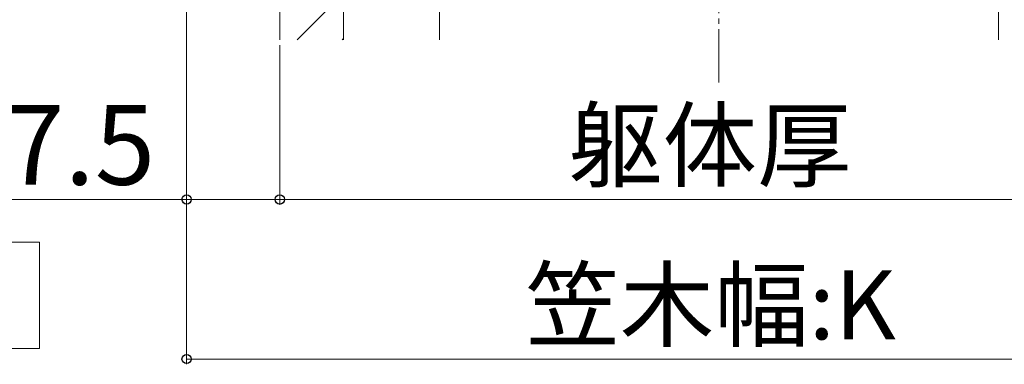
# Model space of a CAD drawing. Extents: x 0 to 1750, y 0 to 2615.
# Drawn here: x 124 to 309, y 434 to 499 of the extents above; entities that cross this region are included whole.
import ezdxf

# ---------------------------------------------------------------- set-up
doc = ezdxf.new("R2010")
doc.units = 0
doc.linetypes.add('YCENTER_1', pattern=[13, 10, -1, 1, -1])
for name, color, linetype, lineweight in [('USER1', 3, 'CONTINUOUS', 13), ('YKK_D', 6, 'CONTINUOUS', 13), ('YSS_K', 3, 'CONTINUOUS', 13)]:
    doc.layers.add(name, color=color, linetype=linetype, lineweight=lineweight)
doc.styles.add('text-b', font='txt')

msp = doc.modelspace()

# ---------------------------------------------------------------- linework, layer by layer
at = {"layer": 'USER1'}
for p, q in [((56.67, 457), (127.33, 457)), ((127.33, 457), (127.33, 437)), ((127.33, 437), (56.67, 437))]:
    msp.add_line(p, q, dxfattribs=at)
at = {"layer": 'YKK_D'}
for p, q in [((155, 574.5), (155, 464)), ((155, 574.5), (155, 434)), ((172.5, 494), (172.5, 464)), ((172.5, 494), (172.5, 464)), ((155, 465), (33.67, 465)), ((172.5, 465), (155, 465)), ((172.5, 465), (337.5, 465)), ((155, 435), (355, 435))]:
    msp.add_line(p, q, dxfattribs=at)
at = {"layer": 'YKK_D', "linetype": 'ByBlock', "lineweight": -2}
for centre in [(155, 465), (172.5, 465), (172.5, 465), (155, 435)]:
    msp.add_circle(centre, 0.875, dxfattribs=at)
at = {"layer": 'YSS_K', "linetype": 'YCENTER_1'}
msp.add_line((255, 487), (255, 1086.22), dxfattribs=at)
at = {"layer": 'YSS_K'}
for p, q in [((172.5, 605), (172.5, 495)), ((184.5, 605), (184.5, 495)), ((184.5, 605), (184.5, 495)), ((202.5, 495), (202.5, 605)), ((307.5, 495), (307.5, 605))]:
    msp.add_line(p, q, dxfattribs=at)
at = {"layer": 'YSS_K', "linetype": 'Continuous'}
for p, q in [((184.5, 503.76), (175.74, 495)), ((184.5, 495.27), (184.23, 495))]:
    msp.add_line(p, q, dxfattribs=at)

# ---------------------------------------------------------------- texts
at = {"layer": 'YKK_D', "style": 'text-b'}
for s, height, p in [('15≦Z≦27.5', 15, (33.36, 467.77)), ('躯体厚', 13, (226.71, 468.7)), ('笠木幅:K', 13, (218.66, 438.7))]:
    msp.add_text(s, height=height, dxfattribs=at).set_placement(p)

doc.saveas('drawing.dxf')
